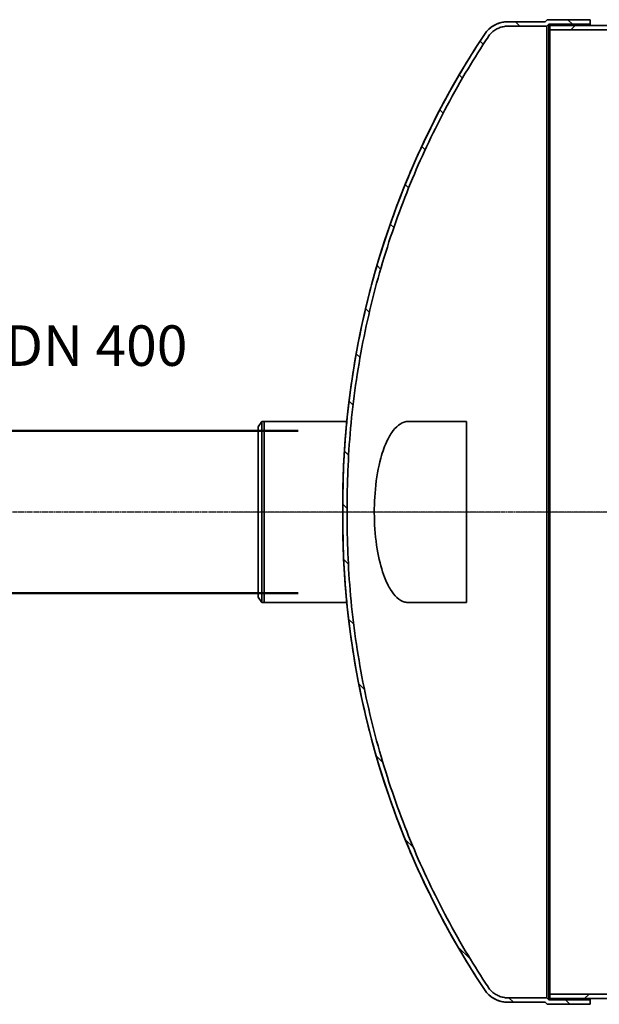
# Model space of a CAD drawing. Units: millimetres. Extents: x 45142 to 117399, y 199542 to 219357.
# Drawn here: x 51752 to 53183, y 207650 to 210080 of the extents above; entities that cross this region are included whole.
import ezdxf

# ---------------------------------------------------------------- set-up
doc = ezdxf.new("R2010")
doc.units = ezdxf.units.MM
for name, pattern in [('AM_ISO08W050', [18, 12, -1.5, 3, -1.5]), ('CHAIN', [0.3543, 0.2362, -0.0295, 0.0591, -0.0295]), ('DASHED', [0])]:
    doc.linetypes.add(name, pattern=pattern)
for name, color, linetype, lineweight in [('AM_7', 4, 'AM_ISO08W050', 25), ('AM_BOR', 7, 'Continuous', 50), ('Osa (ISO)', 1, 'Continuous', 9), ('tekst', 253, 'Continuous', 9), ('Viditelná (ISO)', 7, 'Continuous', 35), ('Šrafy (ISO)', 150, 'Continuous', 9)]:
    doc.layers.add(name, color=color, linetype=linetype, lineweight=lineweight)
doc.styles.add('Trebuchet MS', font='trebuc.ttf')

# ---------------------------------------------------------------- blocks, each defined once
blk = doc.blocks.new('ACO Oleopator G NS80_8000 H h')
at = {"layer": 'Šrafy (ISO)'}
h = blk.add_hatch(dxfattribs=at)
h.set_pattern_fill('ANSI31', color=256, scale=762, angle=90, style=0)
h.set_pattern_definition([(135, (362671.04, 163052.43), (-67.3519, -67.3519), [])])
edge = h.paths.add_edge_path()
edge.add_spline(control_points=[(364396.9, 166279.5), (364379.8, 166305.2), (364363.3, 166331.4), (364329.4, 166387.7), (364312.3, 166417.8), (364280, 166478.4), (364264.7, 166508.7), (364236.1, 166569.1), (364222.7, 166599.1), (364197.6, 166659.4), (364185.2, 166691), (364161.8, 166755.9), (364150.7, 166789.1), (364130, 166856.9), (364120.4, 166891.4), (364102.9, 166961.1), (364095, 166996.4), (364081.1, 167067.4), (364075.1, 167103.1), (364064.9, 167174.4), (364060.8, 167209.9), (364054.4, 167280.6), (364052.1, 167315.6), (364050.1, 167367.3), (364049.6, 167384.5), (364049.2, 167409.9), (364049.1, 167418.3), (364049, 167435.1), (364049, 167443.4), (364049, 167460), (364049, 167468.4), (364049.1, 167485.1), (364049.2, 167493.6), (364049.6, 167519), (364050.1, 167536.1), (364052.1, 167587.9), (364054.4, 167622.9), (364060.8, 167693.5), (364064.9, 167729.1), (364075.1, 167800.4), (364081.1, 167836), (364095, 167907), (364102.9, 167942.3), (364120.4, 168012.1), (364130, 168046.6), (364150.7, 168114.3), (364161.8, 168147.6), (364185.2, 168212.4), (364197.6, 168244.1), (364222.7, 168304.3), (364236.1, 168334.3), (364264.7, 168394.7), (364280, 168425.1), (364312.3, 168485.6), (364329.4, 168515.8), (364363.3, 168572), (364379.8, 168598.2), (364396.9, 168624)], knot_values=[504.9656, 504.9656, 504.9656, 504.9656, 513.47811, 513.47811, 523.114856, 523.114856, 532.751603, 532.751603, 542.38835, 542.38835, 552.337012, 552.337012, 562.285673, 562.285673, 572.234334, 572.234334, 582.182996, 582.182996, 592.131657, 592.131657, 602.080319, 602.080319, 612.02898, 612.02898, 617.003311, 617.003311, 619.490476, 619.490476, 621.977641, 621.977641, 624.464807, 624.464807, 626.951972, 626.951972, 631.926303, 631.926303, 641.874964, 641.874964, 651.823626, 651.823626, 661.772287, 661.772287, 671.720948, 671.720948, 681.66961, 681.66961, 691.618271, 691.618271, 701.566933, 701.566933, 711.203679, 711.203679, 720.840426, 720.840426, 730.477173, 730.477173, 738.989682, 738.989682, 738.989682, 738.989682], degree=3, periodic=0)
edge.add_spline(control_points=[(364396.9, 168624), (364397, 168624.2), (364397.2, 168624.4), (364398.4, 168626.3), (364399.6, 168627.9), (364402, 168630.8), (364403.3, 168632.2), (364405.8, 168634.8), (364407.2, 168636.1), (364410.2, 168638.5), (364411.8, 168639.7), (364415, 168641.9), (364416.7, 168642.9), (364420.1, 168644.7), (364421.8, 168645.5), (364425.2, 168646.9), (364426.9, 168647.5), (364430.6, 168648.6), (364432.5, 168649.1), (364436.4, 168649.9), (364438.3, 168650.2), (364442.2, 168650.5), (364444.1, 168650.6), (364445.9, 168650.6), (364446, 168650.6), (364446, 168650.6), (364446.1, 168650.6)], knot_values=[-5.477872, -5.477872, -5.477872, -5.477872, -5.404439, -5.404439, -4.863976, -4.863976, -4.323513, -4.323513, -3.783058, -3.783058, -3.242603, -3.242603, -2.702147, -2.702147, -2.161692, -2.161692, -1.621269, -1.621269, -1.080846, -1.080846, -0.540423, -0.540423, 0, 0, 0, 0.028763, 0.028763, 0.028763, 0.028763], degree=3, periodic=0)
edge.add_line((364446.1, 168650.6), (364542.2, 168650.6))
edge.add_line((364542.2, 168650.6), (364547.2, 168655.6))
edge.add_line((364547.2, 168655.6), (364649.1, 168655.6))
edge.add_line((364649.1, 168655.6), (364649.1, 168666.6))
edge.add_line((364649.1, 168666.6), (364542.7, 168666.6))
edge.add_line((364542.7, 168666.6), (364537.7, 168661.6))
edge.add_line((364537.7, 168661.6), (364446.2, 168661.6))
edge.add_spline(control_points=[(364446.2, 168661.6), (364446.1, 168661.6), (364446, 168661.6), (364445.9, 168661.6), (364443.7, 168661.6), (364441.5, 168661.5), (364436.9, 168661.1), (364434.6, 168660.7), (364430, 168659.8), (364427.8, 168659.3), (364423.4, 168657.9), (364421.3, 168657.1), (364417.3, 168655.5), (364415.3, 168654.6), (364411.3, 168652.4), (364409.2, 168651.2), (364405.4, 168648.6), (364403.5, 168647.2), (364400, 168644.3), (364398.3, 168642.8), (364395.3, 168639.8), (364393.8, 168638.1), (364390.9, 168634.6), (364389.5, 168632.7), (364388, 168630.6), (364387.9, 168630.4), (364387.8, 168630.2)], knot_values=[-0.031544, -0.031544, -0.031544, -0.031544, 0, 0, 0, 0.642205, 0.642205, 1.28441, 1.28441, 1.926616, 1.926616, 2.568821, 2.568821, 3.211064, 3.211064, 3.853307, 3.853307, 4.49555, 4.49555, 5.137793, 5.137793, 5.780084, 5.780084, 6.422376, 6.422376, 6.487693, 6.487693, 6.487693, 6.487693], degree=3, periodic=0)
edge.add_spline(control_points=[(364387.8, 168630.2), (364370.6, 168604.2), (364353.9, 168577.9), (364319.9, 168521.3), (364302.7, 168490.9), (364270.2, 168430.1), (364254.8, 168399.6), (364226, 168338.9), (364212.6, 168308.7), (364187.3, 168248.1), (364174.9, 168216.3), (364151.4, 168151.1), (364140.2, 168117.7), (364119.4, 168049.6), (364109.7, 168015), (364092.2, 167944.8), (364084.3, 167909.3), (364070.3, 167838), (364064.2, 167802.1), (364054, 167730.5), (364049.9, 167694.7), (364043.4, 167623.8), (364041.2, 167588.5), (364039.1, 167536.5), (364038.6, 167519.3), (364038.2, 167496), (364038.2, 167489.8), (364038.1, 167483.6)], knot_values=[507.604616, 507.604616, 507.604616, 507.604616, 516.176212, 516.176212, 525.863858, 525.863858, 535.551504, 535.551504, 545.23915, 545.23915, 555.238737, 555.238737, 565.238324, 565.238324, 575.237911, 575.237911, 585.237499, 585.237499, 595.237086, 595.237086, 605.236673, 605.236673, 615.236261, 615.236261, 620.236054, 620.236054, 622.073286, 622.073286, 622.073286, 622.073286], degree=3, periodic=0)
edge.add_line((364038.1, 167483.6), (364038.1, 167419.9))
edge.add_spline(control_points=[(364038.1, 167419.9), (364038.2, 167413.6), (364038.2, 167407.4), (364038.6, 167384.1), (364039.1, 167366.9), (364041.2, 167314.9), (364043.4, 167279.7), (364049.9, 167208.7), (364054, 167172.9), (364064.2, 167101.3), (364070.3, 167065.4), (364084.3, 166994.1), (364092.2, 166958.6), (364109.7, 166888.5), (364119.4, 166853.8), (364140.2, 166785.7), (364151.4, 166752.3), (364174.9, 166687.1), (364187.3, 166655.3), (364212.6, 166594.8), (364226, 166564.6), (364254.8, 166503.9), (364270.2, 166473.4), (364302.7, 166412.5), (364319.9, 166382.2), (364353.9, 166325.6), (364370.6, 166299.2), (364387.8, 166273.3)], knot_values=[628.39841, 628.39841, 628.39841, 628.39841, 630.235642, 630.235642, 635.235435, 635.235435, 645.235023, 645.235023, 655.23461, 655.23461, 665.234197, 665.234197, 675.233785, 675.233785, 685.233372, 685.233372, 695.232959, 695.232959, 705.232546, 705.232546, 714.920192, 714.920192, 724.607838, 724.607838, 734.295484, 734.295484, 742.86708, 742.86708, 742.86708, 742.86708], degree=3, periodic=0)
edge.add_spline(control_points=[(364387.8, 166273.3), (364387.9, 166273.1), (364388, 166272.9), (364389.5, 166270.7), (364390.9, 166268.9), (364393.8, 166265.3), (364395.3, 166263.7), (364398.3, 166260.6), (364400, 166259.1), (364403.5, 166256.2), (364405.4, 166254.8), (364409.2, 166252.2), (364411.3, 166251), (364415.3, 166248.9), (364417.3, 166247.9), (364421.3, 166246.3), (364423.4, 166245.5), (364427.8, 166244.2), (364430, 166243.6), (364434.6, 166242.7), (364436.9, 166242.4), (364441.5, 166241.9), (364443.7, 166241.8), (364445.9, 166241.8), (364446, 166241.8), (364446.1, 166241.8), (364446.2, 166241.8)], knot_values=[-6.487693, -6.487693, -6.487693, -6.487693, -6.422376, -6.422376, -5.780084, -5.780084, -5.137793, -5.137793, -4.49555, -4.49555, -3.853307, -3.853307, -3.211064, -3.211064, -2.568821, -2.568821, -1.926616, -1.926616, -1.28441, -1.28441, -0.642205, -0.642205, 0, 0, 0, 0.031544, 0.031544, 0.031544, 0.031544], degree=3, periodic=0)
edge.add_line((364446.2, 166241.8), (364537.7, 166241.9))
edge.add_line((364537.7, 166241.9), (364542.7, 166236.9))
edge.add_line((364542.7, 166236.9), (364649.1, 166236.9))
edge.add_line((364649.1, 166236.9), (364649.1, 166247.9))
edge.add_line((364649.1, 166247.9), (364547.2, 166247.9))
edge.add_line((364547.2, 166247.9), (364542.2, 166252.9))
edge.add_line((364542.2, 166252.9), (364446.1, 166252.8))
edge.add_spline(control_points=[(364446.1, 166252.8), (364446, 166252.8), (364446, 166252.8), (364445.9, 166252.8), (364444.1, 166252.8), (364442.2, 166252.9), (364438.3, 166253.3), (364436.4, 166253.6), (364432.5, 166254.3), (364430.6, 166254.8), (364426.9, 166255.9), (364425.2, 166256.6), (364421.8, 166258), (364420.1, 166258.8), (364416.7, 166260.6), (364415, 166261.6), (364411.8, 166263.8), (364410.2, 166264.9), (364407.2, 166267.4), (364405.8, 166268.7), (364403.3, 166271.2), (364402, 166272.6), (364399.6, 166275.6), (364398.4, 166277.2), (364397.2, 166279), (364397, 166279.2), (364396.9, 166279.5)], knot_values=[-0.028763, -0.028763, -0.028763, -0.028763, 0, 0, 0, 0.540423, 0.540423, 1.080846, 1.080846, 1.621269, 1.621269, 2.161692, 2.161692, 2.702147, 2.702147, 3.242603, 3.242603, 3.783058, 3.783058, 4.323513, 4.323513, 4.863976, 4.863976, 5.404439, 5.404439, 5.477872, 5.477872, 5.477872, 5.477872], degree=3, periodic=0)
h = blk.add_hatch(dxfattribs=at)
h.set_pattern_fill('ANSI31', color=256, scale=762, style=0)
h.set_pattern_definition([(45, (362671.04, 163052.43), (-67.3519, 67.3519), [])])
h.paths.add_polyline_path([(364549.1, 166250.9), (370032.1, 166250.9), (370032.1, 166261.9), (368176.1, 166261.9), (368170.1, 166261.9), (366830.1, 166261.9), (366725.1, 166261.9), (364549.1, 166261.9)])
h.paths.add_polyline_path([(370032.1, 168652.6), (364549.1, 168652.6), (364549.1, 168641.6), (366725.1, 168641.6), (366830.1, 168641.6), (368170.1, 168641.6), (368176.1, 168641.6), (370032.1, 168641.6)])
at = {"layer": 'Osa (ISO)', "linetype": 'CHAIN', "ltscale": 23.990969}
for p, q in [((363769.1, 167451.7), (364419.1, 167451.7)), ((364474.1, 167451.7), (370107.1, 167451.7))]:
    blk.add_line(p, q, dxfattribs=at)
at = {"layer": 'Viditelná (ISO)'}
for p, q in [((364537.7, 168661.7), (364542.7, 168666.7)), ((364542.7, 168666.6), (364537.7, 168661.6)), ((364542.7, 168666.7), (364542.7, 168666.6)), ((364542.7, 168666.7), (364649.1, 168666.7)), ((364649.1, 168666.6), (364542.7, 168666.6)), ((364649.1, 168666.7), (364649.1, 168666.6)), ((364649.1, 168655.6), (364649.1, 168666.6)), ((364446.1, 168650.6), (364542.2, 168650.6)), ((364537.7, 168661.7), (364446.2, 168661.8)), ((364537.7, 168661.6), (364446.2, 168661.6)), ((364537.7, 168661.7), (364537.7, 168661.6)), ((364542.2, 168650.6), (364547.2, 168655.6)), ((364542.2, 168650.6), (364542.2, 166252.9)), ((364547.2, 168655.6), (364649.1, 168655.6)), ((364547.2, 168655.6), (364547.2, 166247.9)), ((364549.1, 168652.7), (364549.1, 168652.6)), ((364549.1, 168652.7), (364990.6, 168652.7)), ((370032.1, 168652.6), (364549.1, 168652.6)), ((364549.1, 168652.6), (364549.1, 168641.6)), ((364649.1, 168655.6), (364649.1, 168652.7)), ((364549.1, 168641.6), (370032.1, 168641.6)), ((364549.1, 166261.9), (364549.1, 168641.6)), ((363829.1, 167661.9), (363838.1, 167674.7)), ((363838.1, 167674.7), (363838.1, 167228.7)), ((363844.1, 167674.7), (363838.1, 167674.7)), ((363844.1, 167675.2), (363844.1, 167228.2)), ((363844.1, 167675.2), (364048.1, 167675.2)), ((364200.2, 167675.2), (364344.1, 167675.2)), ((364344.1, 167228.2), (364344.1, 167675.2)), ((363829.1, 167661.9), (363829.1, 167241.6)), ((364038.1, 167488.5), (364038.1, 167483.6)), ((364038.1, 167483.6), (364038.1, 167419.9)), ((364038.1, 167419.9), (364038.1, 167415)), ((363829.1, 167241.6), (363838.1, 167228.7)), ((363844.1, 167228.7), (363838.1, 167228.7)), ((363844.1, 167228.2), (364048.1, 167228.2)), ((364200.2, 167228.2), (364344.1, 167228.2)), ((370032.1, 166261.9), (364549.1, 166261.9)), ((364549.1, 166261.9), (364549.1, 166250.9)), ((364542.2, 166252.9), (364446.1, 166252.8)), ((364446.2, 166241.8), (364537.7, 166241.9)), ((364537.7, 166241.7), (364446.2, 166241.7)), ((364537.7, 166241.9), (364542.7, 166236.9)), ((364537.7, 166241.9), (364537.7, 166241.7)), ((364537.7, 166241.7), (364542.7, 166236.7)), ((364547.2, 166247.9), (364542.2, 166252.9)), ((364542.7, 166236.9), (364649.1, 166236.9)), ((364542.7, 166236.9), (364542.7, 166236.7)), ((364542.7, 166236.7), (364649.1, 166236.7)), ((364649.1, 166247.9), (364547.2, 166247.9)), ((364549.1, 166250.9), (370032.1, 166250.9)), ((364549.1, 166250.9), (364549.1, 166250.7)), ((364549.1, 166250.7), (364990.6, 166250.7)), ((364649.1, 166250.7), (364649.1, 166247.9)), ((364649.1, 166236.9), (364649.1, 166247.9)), ((364649.1, 166236.9), (364649.1, 166236.7))]:
    blk.add_line(p, q, dxfattribs=at)
for centre, radius, start, end in [((364445.9, 168592.4), 69.4, 89.7389, 146.8369), ((366137.5, 167470.1), 2099.4, 146.4513, 179.4974), ((366137.5, 167470.1), 2088.4, 180.1259, 180.5036), ((366137.5, 167433.4), 2088.4, 179.4964, 179.8741), ((366137.5, 167433.4), 2099.4, 180.5026, 213.5487), ((364445.9, 166311.1), 69.4, 213.1631, 270.2611)]:
    blk.add_arc(centre, radius, start, end, dxfattribs=at)
for points, knots in [([(364446.2, 168661.6), (364446.1, 168661.6), (364446, 168661.6), (364445.9, 168661.6), (364443.7, 168661.6), (364441.5, 168661.5), (364436.9, 168661.1), (364434.6, 168660.7), (364430, 168659.8), (364427.8, 168659.3), (364423.4, 168657.9), (364421.3, 168657.1), (364417.3, 168655.5), (364415.3, 168654.6), (364411.3, 168652.4), (364409.2, 168651.2), (364405.4, 168648.6), (364403.5, 168647.2), (364400, 168644.3), (364398.3, 168642.8), (364395.3, 168639.8), (364393.8, 168638.1), (364390.9, 168634.6), (364389.5, 168632.7), (364388, 168630.6), (364387.9, 168630.4), (364387.8, 168630.2)], [-0.031544, -0.031544, -0.031544, -0.031544, 0, 0, 0, 0.642205, 0.642205, 1.28441, 1.28441, 1.926616, 1.926616, 2.568821, 2.568821, 3.211064, 3.211064, 3.853307, 3.853307, 4.49555, 4.49555, 5.137793, 5.137793, 5.780084, 5.780084, 6.422376, 6.422376, 6.487693, 6.487693, 6.487693, 6.487693]), ([(364396.9, 168624), (364397, 168624.2), (364397.2, 168624.4), (364398.4, 168626.3), (364399.6, 168627.9), (364402, 168630.8), (364403.3, 168632.2), (364405.8, 168634.8), (364407.2, 168636.1), (364410.2, 168638.5), (364411.8, 168639.7), (364415, 168641.9), (364416.7, 168642.9), (364420.1, 168644.7), (364421.8, 168645.5), (364425.2, 168646.9), (364426.9, 168647.5), (364430.6, 168648.6), (364432.5, 168649.1), (364436.4, 168649.9), (364438.3, 168650.2), (364442.2, 168650.5), (364444.1, 168650.6), (364445.9, 168650.6), (364446, 168650.6), (364446, 168650.6), (364446.1, 168650.6)], [-5.477872, -5.477872, -5.477872, -5.477872, -5.404439, -5.404439, -4.863976, -4.863976, -4.323513, -4.323513, -3.783058, -3.783058, -3.242603, -3.242603, -2.702147, -2.702147, -2.161692, -2.161692, -1.621269, -1.621269, -1.080846, -1.080846, -0.540423, -0.540423, 0, 0, 0, 0.028763, 0.028763, 0.028763, 0.028763]), ([(364387.8, 168630.2), (364370.6, 168604.2), (364353.9, 168577.9), (364319.9, 168521.3), (364302.7, 168490.9), (364270.2, 168430.1), (364254.8, 168399.6), (364226, 168338.9), (364212.6, 168308.7), (364187.3, 168248.1), (364174.9, 168216.3), (364151.4, 168151.1), (364140.2, 168117.7), (364119.4, 168049.6), (364109.7, 168015), (364092.2, 167944.8), (364084.3, 167909.3), (364070.3, 167838), (364064.2, 167802.1), (364054, 167730.5), (364049.9, 167694.7), (364043.4, 167623.8), (364041.2, 167588.5), (364039.1, 167536.5), (364038.6, 167519.3), (364038.2, 167496), (364038.2, 167489.8), (364038.1, 167483.6)], [507.604616, 507.604616, 507.604616, 507.604616, 516.176212, 516.176212, 525.863858, 525.863858, 535.551504, 535.551504, 545.23915, 545.23915, 555.238737, 555.238737, 565.238324, 565.238324, 575.237911, 575.237911, 585.237499, 585.237499, 595.237086, 595.237086, 605.236673, 605.236673, 615.236261, 615.236261, 620.236054, 620.236054, 622.073286, 622.073286, 622.073286, 622.073286]), ([(364396.9, 166279.5), (364379.8, 166305.2), (364363.3, 166331.4), (364329.4, 166387.7), (364312.3, 166417.8), (364280, 166478.4), (364264.7, 166508.7), (364236.1, 166569.1), (364222.7, 166599.1), (364197.6, 166659.4), (364185.2, 166691), (364161.8, 166755.9), (364150.7, 166789.1), (364130, 166856.9), (364120.4, 166891.4), (364102.9, 166961.1), (364095, 166996.4), (364081.1, 167067.4), (364075.1, 167103.1), (364064.9, 167174.4), (364060.8, 167209.9), (364054.4, 167280.6), (364052.1, 167315.6), (364050.1, 167367.3), (364049.6, 167384.5), (364049.2, 167409.9), (364049.1, 167418.3), (364049, 167435.1), (364049, 167443.4), (364049, 167460), (364049, 167468.4), (364049.1, 167485.1), (364049.2, 167493.6), (364049.6, 167519), (364050.1, 167536.1), (364052.1, 167587.9), (364054.4, 167622.9), (364060.8, 167693.5), (364064.9, 167729.1), (364075.1, 167800.4), (364081.1, 167836), (364095, 167907), (364102.9, 167942.3), (364120.4, 168012.1), (364130, 168046.6), (364150.7, 168114.3), (364161.8, 168147.6), (364185.2, 168212.4), (364197.6, 168244.1), (364222.7, 168304.3), (364236.1, 168334.3), (364264.7, 168394.7), (364280, 168425.1), (364312.3, 168485.6), (364329.4, 168515.8), (364363.3, 168572), (364379.8, 168598.2), (364396.9, 168624)], [504.9656, 504.9656, 504.9656, 504.9656, 513.47811, 513.47811, 523.114856, 523.114856, 532.751603, 532.751603, 542.38835, 542.38835, 552.337012, 552.337012, 562.285673, 562.285673, 572.234334, 572.234334, 582.182996, 582.182996, 592.131657, 592.131657, 602.080319, 602.080319, 612.02898, 612.02898, 617.003311, 617.003311, 619.490476, 619.490476, 621.977641, 621.977641, 624.464807, 624.464807, 626.951972, 626.951972, 631.926303, 631.926303, 641.874964, 641.874964, 651.823626, 651.823626, 661.772287, 661.772287, 671.720948, 671.720948, 681.66961, 681.66961, 691.618271, 691.618271, 701.566933, 701.566933, 711.203679, 711.203679, 720.840426, 720.840426, 730.477173, 730.477173, 738.989682, 738.989682, 738.989682, 738.989682]), ([(364200.2, 167228.2), (364197.4, 167228.2), (364194.6, 167228.6), (364185, 167231), (364178.3, 167234.9), (364166.4, 167245.8), (364161.2, 167252.3), (364150.9, 167268.8), (364145.8, 167279), (364134.6, 167308), (364129.1, 167328.2), (364120.3, 167375.4), (364117.4, 167402.3), (364115.5, 167456.3), (364116.2, 167482.6), (364121.3, 167535.8), (364125.9, 167561.8), (364136.7, 167601.3), (364142.1, 167616), (364152.8, 167638), (364157.7, 167646.2), (364168.4, 167659.8), (364174.1, 167665.2), (364186.5, 167673.1), (364193.3, 167675.2), (364200.2, 167675.2)], [-109.166269, -109.166269, -109.166269, -109.166269, -106.845071, -106.845071, -101.115772, -101.115772, -96.328639, -96.328639, -91.052533, -91.052533, -83.389676, -83.389676, -74.990986, -74.990986, -67.132193, -67.132193, -58.440904, -58.440904, -52.081769, -52.081769, -47.209785, -47.209785, -42.190772, -42.190772, -36.493795, -36.493795, -36.493795, -36.493795]), ([(364038.1, 167419.9), (364038.2, 167413.6), (364038.2, 167407.4), (364038.6, 167384.1), (364039.1, 167366.9), (364041.2, 167314.9), (364043.4, 167279.7), (364049.9, 167208.7), (364054, 167172.9), (364064.2, 167101.3), (364070.3, 167065.4), (364084.3, 166994.1), (364092.2, 166958.6), (364109.7, 166888.5), (364119.4, 166853.8), (364140.2, 166785.7), (364151.4, 166752.3), (364174.9, 166687.1), (364187.3, 166655.3), (364212.6, 166594.8), (364226, 166564.6), (364254.8, 166503.9), (364270.2, 166473.4), (364302.7, 166412.5), (364319.9, 166382.2), (364353.9, 166325.6), (364370.6, 166299.2), (364387.8, 166273.3)], [628.39841, 628.39841, 628.39841, 628.39841, 630.235642, 630.235642, 635.235435, 635.235435, 645.235023, 645.235023, 655.23461, 655.23461, 665.234197, 665.234197, 675.233785, 675.233785, 685.233372, 685.233372, 695.232959, 695.232959, 705.232546, 705.232546, 714.920192, 714.920192, 724.607838, 724.607838, 734.295484, 734.295484, 742.86708, 742.86708, 742.86708, 742.86708]), ([(364387.8, 166273.3), (364387.9, 166273.1), (364388, 166272.9), (364389.5, 166270.7), (364390.9, 166268.9), (364393.8, 166265.3), (364395.3, 166263.7), (364398.3, 166260.6), (364400, 166259.1), (364403.5, 166256.2), (364405.4, 166254.8), (364409.2, 166252.2), (364411.3, 166251), (364415.3, 166248.9), (364417.3, 166247.9), (364421.3, 166246.3), (364423.4, 166245.5), (364427.8, 166244.2), (364430, 166243.6), (364434.6, 166242.7), (364436.9, 166242.4), (364441.5, 166241.9), (364443.7, 166241.8), (364445.9, 166241.8), (364446, 166241.8), (364446.1, 166241.8), (364446.2, 166241.8)], [-6.487693, -6.487693, -6.487693, -6.487693, -6.422376, -6.422376, -5.780084, -5.780084, -5.137793, -5.137793, -4.49555, -4.49555, -3.853307, -3.853307, -3.211064, -3.211064, -2.568821, -2.568821, -1.926616, -1.926616, -1.28441, -1.28441, -0.642205, -0.642205, 0, 0, 0, 0.031544, 0.031544, 0.031544, 0.031544]), ([(364446.1, 166252.8), (364446, 166252.8), (364446, 166252.8), (364445.9, 166252.8), (364444.1, 166252.8), (364442.2, 166252.9), (364438.3, 166253.3), (364436.4, 166253.6), (364432.5, 166254.3), (364430.6, 166254.8), (364426.9, 166255.9), (364425.2, 166256.6), (364421.8, 166258), (364420.1, 166258.8), (364416.7, 166260.6), (364415, 166261.6), (364411.8, 166263.8), (364410.2, 166264.9), (364407.2, 166267.4), (364405.8, 166268.7), (364403.3, 166271.2), (364402, 166272.6), (364399.6, 166275.6), (364398.4, 166277.2), (364397.2, 166279), (364397, 166279.2), (364396.9, 166279.5)], [-0.028763, -0.028763, -0.028763, -0.028763, 0, 0, 0, 0.540423, 0.540423, 1.080846, 1.080846, 1.621269, 1.621269, 2.161692, 2.161692, 2.702147, 2.702147, 3.242603, 3.242603, 3.783058, 3.783058, 4.323513, 4.323513, 4.863976, 4.863976, 5.404439, 5.404439, 5.477872, 5.477872, 5.477872, 5.477872])]:
    blk.add_open_spline(points, degree=3, knots=knots, dxfattribs=at)

msp = doc.modelspace()

# ---------------------------------------------------------------- linework, layer by layer
at = {"layer": 'AM_7'}
msp.add_line((54283.96505, 208865.37172), (51380, 208865.37172), dxfattribs=at)
at = {"layer": 'AM_BOR', "color": 2, "linetype": 'DASHED', "ltscale": 100}
for p, q in [((52439.77985, 209065.37172), (51490.45294, 209065.37172)), ((52439.77985, 208665.37172), (51259.51284, 208665.37172))]:
    msp.add_line(p, q, dxfattribs=at)

# ---------------------------------------------------------------- block references
msp.add_blockref('ACO Oleopator G NS80_8000 H h', (-311488.41294, 41413.64929))

# ---------------------------------------------------------------- texts
at = {"layer": 'tekst', "insert": (52166.21725, 209194.76684), "char_height": 100, "width": 1277.4563891, "attachment_point": 9, "style": 'Trebuchet MS'}
msp.add_mtext('DN 400', dxfattribs=at)

doc.saveas('drawing.dxf')
